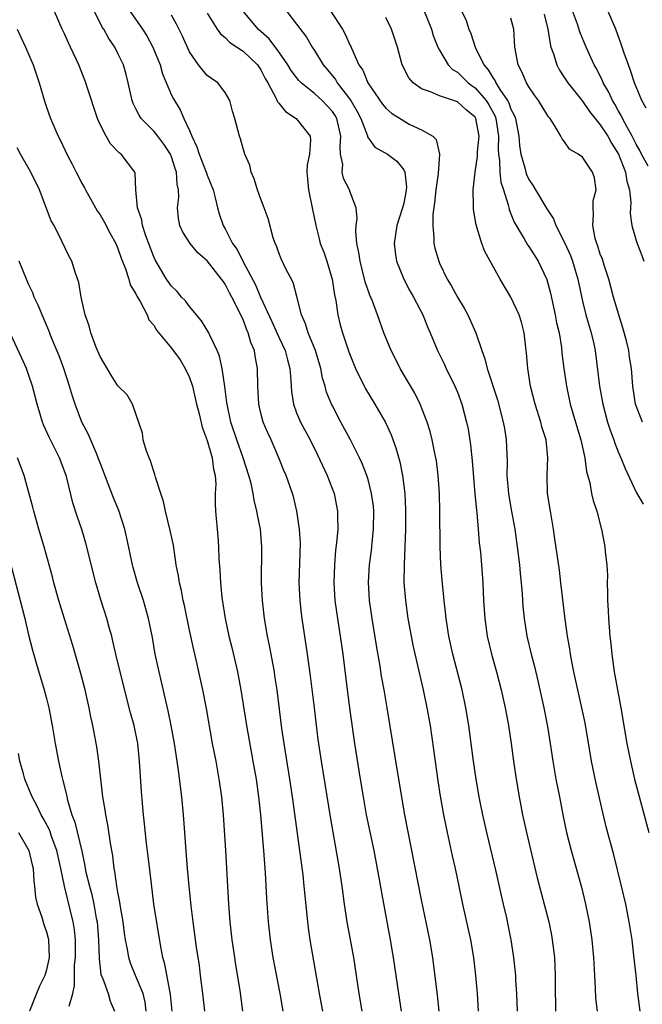
# Model space of a CAD drawing. Units: inches. Extents: x 2610000 to 2613000, y 1476000 to 1479000.
# Drawn here: x 2610604 to 2610674, y 1476056 to 1476166 of the extents above; entities that cross this region are included whole.
import ezdxf

# ---------------------------------------------------------------- set-up
doc = ezdxf.new("R2010")
doc.units = ezdxf.units.IN
doc.header["$MEASUREMENT"] = 0
doc.layers.add('LD26101476_2ft', color=232, linetype='Continuous')

msp = doc.modelspace()

# ---------------------------------------------------------------- linework, layer by layer
at = {"layer": 'LD26101476_2ft'}
for points, elevation in [([(2610674.36, 1476149.64), (2610673.62, 1476151), (2610673.42, 1476151.42), (2610673, 1476152.14), (2610672.56, 1476153), (2610671.99, 1476154.01), (2610671.48, 1476155), (2610671.34, 1476155.34), (2610671, 1476155.89), (2610670.61, 1476156.61), (2610670.35, 1476157), (2610669.94, 1476157.94), (2610669.32, 1476159), (2610669.23, 1476159.23), (2610668.58, 1476160.58), (2610668.32, 1476161), (2610667.41, 1476163), (2610666.71, 1476164.71), (2610666.44, 1476165.56), (2610665.67, 1476167.67)], 11212), ([(2610637.92, 1476055), (2610637.58, 1476057), (2610636.53, 1476063), (2610636.33, 1476064.33), (2610636.25, 1476065), (2610635.94, 1476067.94), (2610635.85, 1476069), (2610635.72, 1476070.28), (2610635.37, 1476073), (2610634.55, 1476079), (2610634.25, 1476081), (2610633.59, 1476085), (2610633.34, 1476086.66), (2610632.81, 1476091), (2610632.58, 1476092.58), (2610632.52, 1476093), (2610631.96, 1476095.96), (2610631.74, 1476097), (2610631.41, 1476099), (2610631.17, 1476101), (2610631.06, 1476102.94), (2610631.12, 1476107), (2610630.94, 1476109), (2610630.61, 1476110.61), (2610630.56, 1476111), (2610630.24, 1476112.24), (2610630.13, 1476113), (2610629.9, 1476114.1), (2610629.66, 1476115), (2610629.02, 1476117), (2610628.29, 1476119), (2610627.62, 1476121), (2610627.21, 1476123), (2610627.2, 1476123.2), (2610626.97, 1476124.97), (2610626.65, 1476127), (2610626.36, 1476128.36), (2610626.09, 1476129), (2610625.27, 1476130.73), (2610625.16, 1476131), (2610624.35, 1476132.35), (2610623, 1476133.95), (2610622.56, 1476134.56), (2610622.12, 1476135), (2610621.62, 1476135.62), (2610621, 1476136.2), (2610620.44, 1476137), (2610619.16, 1476139.16), (2610619, 1476139.51), (2610618.13, 1476141.87), (2610617.76, 1476143), (2610617.66, 1476143.66), (2610617.18, 1476145), (2610617.01, 1476146.99), (2610616.91, 1476148.91), (2610616.87, 1476149), (2610615.34, 1476151), (2610615.14, 1476151.14), (2610614.17, 1476152.17), (2610613.68, 1476153), (2610613, 1476154.33), (2610612.7, 1476155), (2610611.59, 1476158.41), (2610611.41, 1476159), (2610611.3, 1476159.3), (2610610.61, 1476161), (2610609.7, 1476163), (2610609.46, 1476163.46), (2610609, 1476164.48), (2610608.75, 1476165), (2610607.91, 1476167)], 11238), ([(2610642.35, 1476055), (2610642.01, 1476057), (2610641.39, 1476061), (2610640.67, 1476065), (2610640.37, 1476067), (2610640.1, 1476069), (2610639.8, 1476071), (2610638.79, 1476076.79), (2610637.77, 1476083), (2610637.42, 1476085.42), (2610637.01, 1476089), (2610636.57, 1476092.57), (2610636.23, 1476095), (2610635.62, 1476099), (2610635.55, 1476099.55), (2610635.38, 1476101), (2610635.3, 1476103), (2610635.42, 1476107.42), (2610635.33, 1476109), (2610635.04, 1476111), (2610634.64, 1476112.64), (2610634.54, 1476113), (2610633.82, 1476115), (2610633.57, 1476115.57), (2610633.01, 1476117), (2610632.14, 1476119), (2610631.77, 1476119.77), (2610631.26, 1476121), (2610631, 1476121.98), (2610630.76, 1476123), (2610630.67, 1476125), (2610630.64, 1476127), (2610630.36, 1476128.36), (2610630.27, 1476129), (2610629.89, 1476129.89), (2610629.59, 1476131), (2610629.4, 1476131.4), (2610629, 1476132.48), (2610628.83, 1476132.83), (2610628.55, 1476133.45), (2610627.75, 1476135), (2610627.48, 1476135.48), (2610627, 1476136.45), (2610626.76, 1476136.76), (2610626.61, 1476137), (2610625, 1476139.07), (2610623.96, 1476139.96), (2610623.08, 1476141), (2610622.27, 1476142.27), (2610621.94, 1476143), (2610621.79, 1476143.79), (2610621.67, 1476145), (2610621.81, 1476146.19), (2610621.78, 1476147), (2610621.63, 1476147.63), (2610621.57, 1476149), (2610621.41, 1476149.41), (2610621, 1476150.7), (2610620.88, 1476151), (2610620.14, 1476152.14), (2610619.48, 1476153), (2610619, 1476153.59), (2610617.59, 1476155), (2610617.36, 1476155.36), (2610617, 1476156.09), (2610616.69, 1476156.69), (2610616.58, 1476157), (2610616.14, 1476159), (2610615.91, 1476159.91), (2610615.61, 1476161), (2610615, 1476162.29), (2610614.64, 1476163), (2610613.96, 1476163.96), (2610613.4, 1476165), (2610613.24, 1476165.24), (2610612.37, 1476167)], 11236), ([(2610616.38, 1476167), (2610617.75, 1476165), (2610618.24, 1476164.24), (2610618.92, 1476163), (2610619.71, 1476161), (2610619.99, 1476159.99), (2610621, 1476157.62), (2610621.2, 1476157.2), (2610621.96, 1476155.96), (2610622.38, 1476155), (2610623, 1476153.67), (2610623.28, 1476153), (2610623.84, 1476151.84), (2610624.1, 1476151), (2610624.89, 1476149), (2610625, 1476148.65), (2610625.65, 1476147), (2610625.88, 1476146.12), (2610626.13, 1476145), (2610626.33, 1476144.33), (2610626.78, 1476143), (2610627, 1476142.62), (2610627.84, 1476141), (2610628.33, 1476140.33), (2610628.99, 1476139), (2610630.38, 1476136.38), (2610630.97, 1476134.97), (2610632.24, 1476132.24), (2610633, 1476130.52), (2610633.71, 1476129), (2610633.97, 1476127.97), (2610634.25, 1476127), (2610634.37, 1476125.63), (2610634.39, 1476125), (2610634.43, 1476124.43), (2610634.64, 1476123), (2610635, 1476122.04), (2610635.44, 1476121), (2610636.5, 1476119), (2610637.34, 1476117.34), (2610638.44, 1476115), (2610639.19, 1476113), (2610639.58, 1476111), (2610639.58, 1476110.42), (2610639.61, 1476109), (2610639.48, 1476107.48), (2610639.37, 1476106.63), (2610639.23, 1476105), (2610639.16, 1476103), (2610639.28, 1476101), (2610639.56, 1476099), (2610639.89, 1476097), (2610640.18, 1476095), (2610640.66, 1476091), (2610641, 1476088.43), (2610641.5, 1476085), (2610642.12, 1476081), (2610642.44, 1476079), (2610642.8, 1476077), (2610643.64, 1476073), (2610644.26, 1476069.74), (2610644.48, 1476068.48), (2610645.48, 1476063), (2610645.81, 1476061), (2610646.41, 1476057), (2610646.69, 1476055)], 11234), ([(2610650.96, 1476055), (2610650.78, 1476056.78), (2610650.27, 1476061), (2610649.93, 1476063), (2610649, 1476067.49), (2610647.89, 1476073), (2610647.12, 1476077), (2610646.33, 1476081.67), (2610645.14, 1476089), (2610644.79, 1476091), (2610644.52, 1476092.52), (2610644.34, 1476093.66), (2610643.95, 1476095.95), (2610643.46, 1476099), (2610643.17, 1476101), (2610643.05, 1476103.05), (2610643.16, 1476105), (2610643.38, 1476106.62), (2610643.45, 1476107.45), (2610643.61, 1476109), (2610643.64, 1476111), (2610643.59, 1476111.59), (2610643.4, 1476113), (2610643, 1476114.57), (2610642.87, 1476115), (2610642.35, 1476116.35), (2610642.05, 1476117), (2610641.05, 1476119), (2610639.95, 1476121), (2610639, 1476122.8), (2610638.9, 1476123), (2610638.35, 1476124.35), (2610638.19, 1476125), (2610637.91, 1476125.91), (2610637.72, 1476127), (2610637.13, 1476129), (2610636.3, 1476131), (2610636.01, 1476132.01), (2610635.55, 1476133), (2610635.04, 1476135.04), (2610634.61, 1476136.61), (2610633.76, 1476138.24), (2610633.26, 1476139.26), (2610633, 1476139.95), (2610632.74, 1476140.74), (2610632.6, 1476141), (2610632.38, 1476141.62), (2610631.81, 1476143.81), (2610631.38, 1476145), (2610631, 1476145.95), (2610630.63, 1476147), (2610630.25, 1476148.25), (2610629.91, 1476149), (2610629.77, 1476149.77), (2610629.19, 1476151), (2610629.16, 1476151.16), (2610629, 1476151.63), (2610628.72, 1476152.72), (2610628.59, 1476153), (2610628.08, 1476155), (2610627.83, 1476155.83), (2610627.53, 1476157), (2610627, 1476157.92), (2610626.19, 1476159), (2610625.48, 1476159.48), (2610625, 1476159.83), (2610624.45, 1476160.45), (2610624.03, 1476161), (2610623, 1476162.47), (2610622.21, 1476164.21), (2610621.56, 1476165.56), (2610621, 1476166.58)], 11232), ([(2610625, 1476166.8), (2610626.12, 1476165), (2610626.47, 1476164.47), (2610627, 1476164.06), (2610627.52, 1476163.52), (2610629, 1476162.55), (2610630.63, 1476161), (2610631, 1476160.46), (2610631.49, 1476159.49), (2610631.77, 1476159), (2610632.67, 1476157.33), (2610632.86, 1476156.86), (2610633, 1476156.71), (2610633.77, 1476155.77), (2610634.94, 1476155), (2610636.52, 1476153), (2610636.57, 1476152.57), (2610636.43, 1476151), (2610636.2, 1476149.8), (2610636.14, 1476149), (2610636.23, 1476148.23), (2610636.32, 1476147), (2610636.75, 1476145), (2610637.14, 1476143), (2610637.52, 1476141.52), (2610637.64, 1476141), (2610638.03, 1476140.03), (2610638.37, 1476139), (2610638.99, 1476137), (2610639.25, 1476135.25), (2610639.38, 1476134.62), (2610639.6, 1476133), (2610639.89, 1476131.89), (2610640.13, 1476131), (2610640.86, 1476128.86), (2610641, 1476128.47), (2610641.61, 1476127), (2610642.72, 1476124.72), (2610643.75, 1476123), (2610644.94, 1476120.94), (2610645.57, 1476119.57), (2610646.1, 1476118.1), (2610646.54, 1476116.54), (2610646.85, 1476115), (2610647.11, 1476113), (2610647.2, 1476111.2), (2610647.19, 1476109), (2610647.03, 1476105), (2610647.02, 1476103.02), (2610647.18, 1476101), (2610647.46, 1476099), (2610647.82, 1476097), (2610648.02, 1476096.02), (2610648.75, 1476092.75), (2610649.17, 1476091), (2610649.59, 1476089), (2610649.94, 1476087), (2610650.33, 1476084.33), (2610650.81, 1476080.81), (2610651.08, 1476079.08), (2610651.44, 1476077), (2610651.84, 1476075), (2610652.41, 1476072.41), (2610652.75, 1476071), (2610653.17, 1476069), (2610653.56, 1476067), (2610654.45, 1476063), (2610654.79, 1476061), (2610655.02, 1476059), (2610655.21, 1476057), (2610655.31, 1476055)], 11230), ([(2610659.72, 1476055), (2610659.65, 1476057), (2610659.56, 1476058.44), (2610659.54, 1476059), (2610659.33, 1476061), (2610659.02, 1476063), (2610658.69, 1476064.69), (2610658.53, 1476065.47), (2610658.18, 1476067), (2610657.95, 1476067.95), (2610657.34, 1476070.66), (2610656.31, 1476075), (2610655.86, 1476077), (2610655.56, 1476078.44), (2610655.45, 1476079), (2610655.09, 1476081), (2610654.8, 1476083), (2610654.56, 1476085), (2610654.29, 1476087), (2610653.95, 1476089), (2610653.52, 1476091), (2610652.48, 1476095), (2610652.06, 1476097), (2610651.74, 1476099), (2610651.68, 1476099.68), (2610651.51, 1476101), (2610651.29, 1476103.29), (2610651.15, 1476105), (2610651.06, 1476107.06), (2610651.04, 1476110.96), (2610650.98, 1476112.98), (2610650.85, 1476115), (2610650.65, 1476116.65), (2610650.6, 1476117), (2610650.48, 1476117.52), (2610650.18, 1476119), (2610649.94, 1476119.94), (2610649.61, 1476121), (2610648.84, 1476123), (2610648.23, 1476124.23), (2610646.61, 1476127), (2610646.06, 1476128.06), (2610645.59, 1476129), (2610644.78, 1476131), (2610644.05, 1476133), (2610643.48, 1476134.52), (2610643.19, 1476135.19), (2610642.69, 1476136.69), (2610642.1, 1476139), (2610641.98, 1476139.98), (2610641.76, 1476141), (2610641.63, 1476142.37), (2610641.67, 1476143), (2610641.79, 1476143.79), (2610641.66, 1476145), (2610641, 1476146.75), (2610640.92, 1476147), (2610640.26, 1476148.26), (2610640.11, 1476149), (2610640.17, 1476149.83), (2610639.93, 1476151), (2610639.86, 1476151.86), (2610639.95, 1476153), (2610639.49, 1476155), (2610639.32, 1476155.32), (2610639, 1476155.79), (2610638.42, 1476156.42), (2610637.88, 1476157), (2610637, 1476157.81), (2610635.52, 1476159), (2610635.26, 1476159.26), (2610635, 1476159.58), (2610634.39, 1476160.39), (2610634.02, 1476161), (2610633, 1476162.45), (2610631.92, 1476163.92), (2610630.7, 1476165), (2610629.07, 1476167)], 11228), ([(2610633.9, 1476167), (2610635, 1476165.57), (2610636.09, 1476164.09), (2610636.74, 1476163), (2610637, 1476162.61), (2610637.98, 1476161), (2610638.46, 1476160.46), (2610639.36, 1476159.36), (2610639.55, 1476159), (2610641.07, 1476157), (2610641.79, 1476155.79), (2610642.19, 1476155), (2610642.93, 1476153.07), (2610642.95, 1476152.95), (2610643.77, 1476151.77), (2610645.17, 1476151), (2610646.23, 1476150.23), (2610647, 1476149.24), (2610647.11, 1476149), (2610647.29, 1476147.29), (2610647.28, 1476147), (2610647.24, 1476146.76), (2610647, 1476145.53), (2610646.89, 1476145.11), (2610646.87, 1476145), (2610646.23, 1476143), (2610645.92, 1476141), (2610646.04, 1476140.04), (2610646.19, 1476139), (2610646.99, 1476136.99), (2610647.69, 1476135.69), (2610648.08, 1476135), (2610649.12, 1476133), (2610649.66, 1476131.66), (2610649.96, 1476131), (2610650.79, 1476129), (2610651.52, 1476127.52), (2610651.74, 1476127), (2610652.72, 1476125), (2610653, 1476124.33), (2610653.5, 1476123), (2610654.03, 1476121), (2610654.19, 1476120.19), (2610654.46, 1476118.46), (2610654.64, 1476116.64), (2610654.95, 1476112.95), (2610655.13, 1476111.13), (2610655.17, 1476110.83), (2610655.34, 1476109), (2610655.45, 1476107.45), (2610655.57, 1476106.43), (2610655.69, 1476105), (2610655.84, 1476103), (2610655.93, 1476101), (2610656.07, 1476099), (2610656.35, 1476097), (2610656.82, 1476095), (2610657.38, 1476093), (2610657.91, 1476091), (2610658.35, 1476089), (2610658.72, 1476087), (2610659.02, 1476085), (2610659.28, 1476083), (2610659.57, 1476081), (2610659.91, 1476079), (2610660.3, 1476077), (2610660.74, 1476075), (2610661.95, 1476069.95), (2610663.24, 1476065), (2610663.53, 1476063.53), (2610663.63, 1476063), (2610663.87, 1476061), (2610663.96, 1476059), (2610663.96, 1476058.04), (2610663.97, 1476055)], 11226), ([(2610638.85, 1476167), (2610640.14, 1476165), (2610640.45, 1476164.45), (2610641, 1476163.17), (2610641.06, 1476163.06), (2610641.13, 1476162.87), (2610641.97, 1476161), (2610642.4, 1476160.4), (2610642.96, 1476159), (2610644.62, 1476156.62), (2610645, 1476156.14), (2610645.61, 1476155.61), (2610647, 1476154.72), (2610647.62, 1476154.38), (2610649, 1476153.71), (2610650.24, 1476153), (2610650.64, 1476152.64), (2610651.01, 1476151.01), (2610650.84, 1476148.84), (2610650.59, 1476147), (2610650.45, 1476145.55), (2610650.25, 1476144.25), (2610650.24, 1476143), (2610650.38, 1476141.62), (2610650.36, 1476141), (2610650.48, 1476140.48), (2610650.91, 1476139), (2610651, 1476138.81), (2610651.87, 1476137), (2610652.3, 1476136.3), (2610653, 1476135), (2610653.75, 1476133.75), (2610654.16, 1476133), (2610655.06, 1476131), (2610655.74, 1476129), (2610656.08, 1476128.08), (2610656.35, 1476127), (2610657.48, 1476123.48), (2610658.14, 1476121), (2610658.26, 1476120.26), (2610658.48, 1476119), (2610658.56, 1476116.56), (2610658.55, 1476115), (2610658.72, 1476113), (2610659, 1476111.39), (2610659.44, 1476109), (2610659.71, 1476107), (2610659.94, 1476105), (2610660.02, 1476104.02), (2610660.13, 1476103), (2610660.24, 1476101.76), (2610660.33, 1476100.33), (2610660.46, 1476099), (2610660.74, 1476097.26), (2610660.78, 1476097), (2610661.25, 1476095), (2610661.62, 1476093.62), (2610662, 1476092), (2610662.67, 1476089), (2610663.09, 1476086.91), (2610663.39, 1476085), (2610663.68, 1476083), (2610664.04, 1476081), (2610664.45, 1476079), (2610664.82, 1476077), (2610665.22, 1476075), (2610665.74, 1476073), (2610666.89, 1476068.89), (2610667.36, 1476067), (2610667.77, 1476065), (2610668.07, 1476063), (2610668.25, 1476061), (2610668.35, 1476059), (2610668.43, 1476057.57), (2610668.47, 1476056.47), (2610668.66, 1476055)], 11224), ([(2610649.21, 1476167.21), (2610650.09, 1476165), (2610650.3, 1476164.3), (2610650.81, 1476163), (2610651, 1476162.64), (2610651.96, 1476161), (2610652.47, 1476160.47), (2610653, 1476160.17), (2610654.21, 1476159), (2610654.66, 1476158.66), (2610655, 1476158.43), (2610656.23, 1476157), (2610656.53, 1476156.53), (2610657.24, 1476155.24), (2610657.32, 1476155), (2610657.61, 1476153), (2610657.57, 1476151.57), (2610657.6, 1476151), (2610657.72, 1476150.28), (2610657.75, 1476149), (2610657.87, 1476147.87), (2610658.16, 1476147), (2610658.68, 1476145.32), (2610658.79, 1476144.79), (2610659, 1476144.3), (2610659.37, 1476143.37), (2610659.57, 1476143), (2610660.47, 1476141.53), (2610660.86, 1476140.86), (2610661, 1476140.66), (2610662.04, 1476139), (2610663, 1476136.97), (2610663.42, 1476135.42), (2610663.95, 1476133), (2610664.11, 1476132.11), (2610664.38, 1476131), (2610664.65, 1476129.35), (2610664.71, 1476128.71), (2610664.91, 1476127), (2610665.2, 1476125), (2610665.62, 1476123), (2610666.21, 1476121), (2610666.83, 1476119), (2610667.27, 1476117), (2610667.46, 1476115.46), (2610667.81, 1476114.19), (2610668.02, 1476113), (2610668.2, 1476112.2), (2610668.61, 1476111), (2610669.09, 1476109.09), (2610669.13, 1476109), (2610669.42, 1476107.42), (2610669.52, 1476107), (2610669.55, 1476106.45), (2610669.72, 1476105), (2610669.79, 1476103.79), (2610669.76, 1476103), (2610669.82, 1476101.82), (2610669.8, 1476101), (2610669.89, 1476099.89), (2610669.92, 1476099), (2610669.98, 1476098.02), (2610670.08, 1476097), (2610670.17, 1476096.17), (2610670.28, 1476095), (2610670.57, 1476093), (2610671.3, 1476089), (2610671.98, 1476085), (2610672.37, 1476083), (2610672.83, 1476081), (2610674.44, 1476075)], 11220), ([(2610653.5, 1476167), (2610653.97, 1476165.97), (2610654.3, 1476165), (2610654.51, 1476164.51), (2610654.99, 1476163), (2610655.96, 1476161), (2610656.46, 1476160.46), (2610657, 1476159.52), (2610657.22, 1476159.22), (2610657.31, 1476159), (2610657.76, 1476158.24), (2610658.61, 1476157), (2610658.75, 1476156.75), (2610659, 1476156.03), (2610659.37, 1476155.37), (2610659.49, 1476155), (2610659.88, 1476153), (2610659.96, 1476151.96), (2610660.1, 1476151), (2610660.54, 1476149.46), (2610660.65, 1476149), (2610660.74, 1476148.74), (2610661, 1476148.17), (2610661.47, 1476147.47), (2610661.76, 1476147), (2610663, 1476144.89), (2610663.76, 1476143.76), (2610664.01, 1476143), (2610665, 1476141.09), (2610665.65, 1476139.65), (2610665.89, 1476139), (2610666.5, 1476137), (2610667, 1476134.54), (2610667.37, 1476133), (2610667.74, 1476131.74), (2610667.97, 1476131), (2610668.26, 1476129.74), (2610668.42, 1476129), (2610668.92, 1476125), (2610669.27, 1476123), (2610669.81, 1476121), (2610670.1, 1476120.1), (2610670.52, 1476119), (2610670.63, 1476118.63), (2610671, 1476117.64), (2610671.29, 1476117), (2610671.79, 1476115.79), (2610673, 1476113.15), (2610673.79, 1476111.79)], 11218), ([(2610662.7, 1476166.7), (2610663.12, 1476165), (2610663.37, 1476163.37), (2610663.48, 1476163), (2610663.76, 1476162.24), (2610664.12, 1476161), (2610664.42, 1476160.42), (2610665, 1476159.56), (2610665.35, 1476159), (2610667, 1476156.93), (2610667.79, 1476155.79), (2610669, 1476154.29), (2610669.83, 1476153), (2610670.24, 1476152.24), (2610671.04, 1476151), (2610671.84, 1476149), (2610671.96, 1476147.96), (2610672.28, 1476147), (2610672.42, 1476145.58), (2610672.37, 1476145), (2610672.34, 1476144.34), (2610672.53, 1476143), (2610673, 1476141.33), (2610673.12, 1476141), (2610673.66, 1476139.66), (2610673.86, 1476139)], 11214), ([(2610674.14, 1476156.14), (2610673.65, 1476157), (2610672.82, 1476159), (2610672.38, 1476160.38), (2610672.14, 1476161), (2610671.67, 1476162.33), (2610671.34, 1476163.34), (2610670.74, 1476165), (2610669.89, 1476167)], 11210), ([(2610673.46, 1476055), (2610673.19, 1476057), (2610673.01, 1476058.99), (2610672.77, 1476061.23), (2610672.55, 1476063), (2610672.25, 1476065), (2610671.85, 1476067), (2610671.37, 1476069), (2610670.51, 1476072.51), (2610669.66, 1476075.66), (2610669.27, 1476077.27), (2610668.52, 1476080.52), (2610668.01, 1476083), (2610667.31, 1476087.31), (2610666.94, 1476089), (2610666.47, 1476091), (2610666.04, 1476093), (2610665.81, 1476094.19), (2610665.67, 1476095), (2610665.59, 1476095.59), (2610665.34, 1476097), (2610665.08, 1476098.92), (2610664.6, 1476103), (2610664.42, 1476104.42), (2610663.92, 1476107.92), (2610663.77, 1476109), (2610663.42, 1476111), (2610663.08, 1476113), (2610663.04, 1476115.04), (2610663.14, 1476117), (2610662.94, 1476119), (2610662.46, 1476120.46), (2610662.33, 1476121), (2610661.7, 1476123), (2610661.19, 1476125), (2610660.87, 1476127), (2610660.75, 1476128.75), (2610660.66, 1476129.34), (2610660.48, 1476131), (2610660.17, 1476132.17), (2610659.9, 1476133), (2610659, 1476134.99), (2610657.79, 1476137), (2610656.08, 1476140.08), (2610655.74, 1476141), (2610655.19, 1476142.81), (2610655.09, 1476143.09), (2610655, 1476143.73), (2610654.81, 1476144.81), (2610654.8, 1476145), (2610654.81, 1476145.19), (2610654.78, 1476147), (2610654.98, 1476148.98), (2610655.26, 1476150.74), (2610655.26, 1476151.26), (2610655.43, 1476153), (2610655.08, 1476155), (2610655, 1476155.13), (2610653.98, 1476155.98), (2610653, 1476156.87), (2610651, 1476157.54), (2610650, 1476157.99), (2610649, 1476158.32), (2610648.04, 1476159), (2610647.55, 1476159.55), (2610646.82, 1476161), (2610646.28, 1476163), (2610645.62, 1476165), (2610645, 1476166.32)], 11222), ([(2610673.72, 1476121), (2610672.94, 1476123), (2610672.65, 1476125), (2610672.49, 1476127), (2610672.28, 1476128.28), (2610672.19, 1476129), (2610671.92, 1476130.08), (2610671.54, 1476131.54), (2610671.07, 1476133), (2610670.49, 1476135), (2610669.97, 1476137), (2610669.44, 1476138.56), (2610669.23, 1476139.23), (2610669, 1476139.81), (2610668.71, 1476140.71), (2610668.6, 1476141), (2610668.43, 1476141.57), (2610668.15, 1476143), (2610668.25, 1476144.25), (2610668.19, 1476145), (2610668.22, 1476145.78), (2610668.52, 1476147), (2610668.35, 1476148.35), (2610668.14, 1476149), (2610667, 1476150.67), (2610666.54, 1476151), (2610665.55, 1476151.55), (2610665, 1476152.37), (2610664.72, 1476152.72), (2610664.59, 1476153), (2610664.07, 1476153.93), (2610663.37, 1476155), (2610663.19, 1476155.19), (2610663, 1476155.48), (2610662.08, 1476157), (2610661.62, 1476157.62), (2610661, 1476158.53), (2610660.73, 1476159), (2610660.23, 1476160.23), (2610659.81, 1476161), (2610659.44, 1476163), (2610659.32, 1476165), (2610659, 1476166.23)], 11216), ([(2610603.72, 1476165), (2610604.11, 1476164.11), (2610604.64, 1476163), (2610605.51, 1476161), (2610606.17, 1476159), (2610606.82, 1476156.82), (2610607, 1476156.27), (2610607.45, 1476155), (2610608.3, 1476153), (2610608.55, 1476152.55), (2610609.29, 1476151), (2610609.88, 1476149.88), (2610610.32, 1476149), (2610611, 1476147.67), (2610611.24, 1476147.24), (2610611.36, 1476147), (2610612.48, 1476145), (2610612.67, 1476144.67), (2610613, 1476144.19), (2610613.44, 1476143.44), (2610614.13, 1476142.13), (2610614.75, 1476141), (2610615, 1476140.44), (2610615.37, 1476139.37), (2610615.85, 1476138.15), (2610616.22, 1476137), (2610616.38, 1476136.38), (2610617, 1476135.36), (2610617.11, 1476135.11), (2610617.49, 1476134.51), (2610618.27, 1476133), (2610618.46, 1476132.46), (2610619, 1476131.84), (2610619.3, 1476131.3), (2610621, 1476129.28), (2610621.95, 1476127.95), (2610622.54, 1476127), (2610623, 1476125.99), (2610623.34, 1476125), (2610623.81, 1476123), (2610624.09, 1476121.91), (2610624.41, 1476120.41), (2610625, 1476118.94), (2610625.56, 1476117), (2610625.71, 1476115.71), (2610625.9, 1476115), (2610625.95, 1476114.05), (2610625.9, 1476113), (2610625.88, 1476111.88), (2610625.91, 1476111), (2610626.19, 1476108.19), (2610626.27, 1476107), (2610626.31, 1476105.69), (2610626.41, 1476104.41), (2610626.48, 1476103), (2610626.64, 1476101.36), (2610626.99, 1476099), (2610627.41, 1476097), (2610627.73, 1476095.73), (2610628.38, 1476093), (2610628.75, 1476091), (2610629.38, 1476087), (2610630.11, 1476083), (2610630.46, 1476081), (2610630.73, 1476079), (2610630.94, 1476077), (2610631.3, 1476073), (2610631.49, 1476070.51), (2610631.64, 1476067.64), (2610631.83, 1476065), (2610632.05, 1476063), (2610632.35, 1476061), (2610633.11, 1476057), (2610633.46, 1476055)], 11240), ([(2610628.99, 1476055), (2610628.67, 1476057.33), (2610628.2, 1476060.2), (2610628.08, 1476061), (2610627.8, 1476063), (2610627.57, 1476065), (2610627.41, 1476067), (2610627.08, 1476073), (2610626.82, 1476077), (2610626.62, 1476079), (2610626.34, 1476081), (2610625.98, 1476083), (2610625.59, 1476085), (2610624.9, 1476088.9), (2610624.5, 1476091), (2610624.07, 1476093), (2610623.79, 1476094.21), (2610623.48, 1476095.48), (2610623, 1476097.69), (2610622.44, 1476100.44), (2610622.31, 1476101), (2610622.11, 1476102.11), (2610621.88, 1476103), (2610621.78, 1476103.78), (2610621.53, 1476105), (2610621.2, 1476107.2), (2610620.86, 1476108.86), (2610620.33, 1476111), (2610620.11, 1476112.11), (2610619.79, 1476113), (2610619.19, 1476114.81), (2610619.13, 1476115.13), (2610619, 1476115.45), (2610618.65, 1476116.65), (2610618.48, 1476117), (2610618.16, 1476117.84), (2610617.84, 1476119), (2610617.74, 1476119.74), (2610616.64, 1476123), (2610616.04, 1476124.04), (2610615, 1476125.06), (2610614.24, 1476126.24), (2610613, 1476128.35), (2610612.53, 1476129.47), (2610611.97, 1476131), (2610611.79, 1476131.79), (2610611.32, 1476133), (2610610.87, 1476135), (2610610.63, 1476136.63), (2610610.21, 1476137.79), (2610609.82, 1476139), (2610609.54, 1476139.54), (2610608.73, 1476141.27), (2610607.85, 1476143), (2610607.54, 1476143.54), (2610606.2, 1476147), (2610605.25, 1476149), (2610604.09, 1476151), (2610603.72, 1476151.72)], 11242), ([(2610624.71, 1476055), (2610624.5, 1476057), (2610624.25, 1476059), (2610624.11, 1476060.11), (2610623.8, 1476062.19), (2610623.43, 1476065), (2610623.2, 1476066.8), (2610622.96, 1476069), (2610622.78, 1476071), (2610622.59, 1476073.41), (2610622.49, 1476075), (2610622.34, 1476077), (2610622.15, 1476079), (2610621.75, 1476082.25), (2610621.32, 1476085), (2610620.96, 1476087), (2610620.63, 1476088.63), (2610620.4, 1476089.6), (2610619.89, 1476091.89), (2610619.61, 1476093), (2610619.17, 1476095), (2610618.86, 1476096.86), (2610618.43, 1476099), (2610617.85, 1476101), (2610617.18, 1476103), (2610616.7, 1476104.7), (2610616.62, 1476105), (2610615.99, 1476107.99), (2610615.76, 1476109), (2610615.09, 1476111.09), (2610614.51, 1476112.51), (2610613, 1476116.42), (2610612.79, 1476117), (2610612.62, 1476117.38), (2610611.67, 1476119.67), (2610610.95, 1476121), (2610610.19, 1476123), (2610609.9, 1476123.9), (2610609.59, 1476125), (2610608.94, 1476127), (2610608.4, 1476128.4), (2610607.57, 1476130.43), (2610607.25, 1476131.25), (2610606.5, 1476133), (2610606.07, 1476134.07), (2610605.63, 1476135), (2610605.46, 1476135.46), (2610605, 1476136.44), (2610604.75, 1476137), (2610603.95, 1476139)], 11244), ([(2610621.05, 1476055), (2610620.89, 1476056.89), (2610620.26, 1476060.26), (2610620.02, 1476061), (2610619.79, 1476062.21), (2610619.02, 1476067), (2610618.74, 1476069.26), (2610618.38, 1476072.38), (2610618.2, 1476073.8), (2610617.98, 1476075.98), (2610617.85, 1476077), (2610617.73, 1476078.27), (2610617.62, 1476079.62), (2610617.41, 1476083), (2610617.21, 1476085), (2610616.8, 1476087), (2610616.41, 1476088.41), (2610615.24, 1476093), (2610614.76, 1476095), (2610614.44, 1476096.44), (2610614.3, 1476097), (2610614.02, 1476097.98), (2610613.76, 1476099), (2610613.09, 1476101.09), (2610612.51, 1476103), (2610611.42, 1476107.42), (2610610.94, 1476108.94), (2610610.44, 1476110.44), (2610609.95, 1476111.95), (2610609.27, 1476114.73), (2610609.19, 1476115), (2610608.45, 1476117), (2610607.3, 1476119.3), (2610606.67, 1476120.67), (2610606.55, 1476121), (2610606.38, 1476121.62), (2610605.96, 1476123), (2610605.45, 1476125), (2610605, 1476126.32), (2610604.75, 1476127), (2610604.21, 1476128.21), (2610600.08, 1476137)], 11246), ([(2610618.15, 1476055), (2610618.03, 1476056.03), (2610617.82, 1476057), (2610616.97, 1476059), (2610616.39, 1476060.39), (2610616.2, 1476061), (2610616.06, 1476061.94), (2610615.85, 1476063), (2610615.74, 1476063.74), (2610615.59, 1476065), (2610615.29, 1476066.71), (2610615.22, 1476067.22), (2610615, 1476068.32), (2610614.88, 1476069), (2610614.66, 1476070.66), (2610614.58, 1476071), (2610614.42, 1476072.42), (2610614.17, 1476073.83), (2610613.87, 1476075.87), (2610613.63, 1476077), (2610613.56, 1476077.56), (2610613.31, 1476079), (2610612.86, 1476083), (2610612.63, 1476084.63), (2610612.19, 1476087), (2610611.97, 1476087.97), (2610611.77, 1476089), (2610611.31, 1476091), (2610610.84, 1476092.84), (2610609.95, 1476095.95), (2610609, 1476098.96), (2610608.38, 1476101), (2610607.83, 1476103), (2610607.66, 1476103.66), (2610607.29, 1476105), (2610606.72, 1476107), (2610606.13, 1476109), (2610605.57, 1476111), (2610605.46, 1476111.46), (2610604.49, 1476115), (2610603.77, 1476117)], 11248), ([(2610602.47, 1476107), (2610604.06, 1476101), (2610604.57, 1476099), (2610605, 1476097.16), (2610605.43, 1476095.43), (2610605.87, 1476093.87), (2610606.74, 1476091), (2610607, 1476090.01), (2610607.26, 1476089), (2610607.64, 1476087), (2610607.98, 1476085), (2610608.36, 1476083), (2610608.71, 1476081.29), (2610608.78, 1476081), (2610608.84, 1476080.84), (2610609.23, 1476079.23), (2610609.35, 1476078.65), (2610609.85, 1476077), (2610610.18, 1476076.18), (2610610.94, 1476072.94), (2610611.29, 1476071.29), (2610611.34, 1476071), (2610611.42, 1476070.58), (2610611.8, 1476069), (2610612.07, 1476068.07), (2610612.31, 1476067), (2610612.57, 1476065.43), (2610612.66, 1476065), (2610612.81, 1476063), (2610612.88, 1476060.88), (2610613.1, 1476059.1), (2610613.13, 1476059), (2610613.26, 1476058.74), (2610613.89, 1476057), (2610614.12, 1476056.12), (2610614.62, 1476055)], 11250), ([(2610609.55, 1476055.55), (2610609.93, 1476057), (2610610.13, 1476057.87), (2610610.13, 1476059), (2610610.15, 1476060.15), (2610610.24, 1476061), (2610610.23, 1476063), (2610610.13, 1476064.13), (2610609.99, 1476065), (2610609.01, 1476069.01), (2610608.61, 1476071), (2610608.15, 1476073), (2610607.63, 1476074.37), (2610607.32, 1476075.32), (2610606.63, 1476076.63), (2610606.4, 1476077), (2610605.97, 1476077.97), (2610605.38, 1476079), (2610605.29, 1476079.29), (2610604.58, 1476081), (2610604.41, 1476081.59), (2610604.02, 1476083), (2610603.85, 1476083.85)], 11252), ([(2610603.86, 1476075), (2610605.02, 1476073), (2610605.39, 1476071.39), (2610605.5, 1476071), (2610605.58, 1476069.58), (2610605.67, 1476069), (2610605.77, 1476067.77), (2610605.94, 1476067), (2610606.46, 1476065.54), (2610606.71, 1476064.71), (2610607, 1476063.9), (2610607.18, 1476063.18), (2610607.21, 1476063), (2610607.28, 1476061), (2610607, 1476059.62), (2610606.81, 1476059), (2610606.21, 1476057.79), (2610605.87, 1476057), (2610605.11, 1476055)], 11254)]:
    msp.add_lwpolyline(points, dxfattribs=dict(at, elevation=elevation))

doc.saveas('drawing.dxf')
